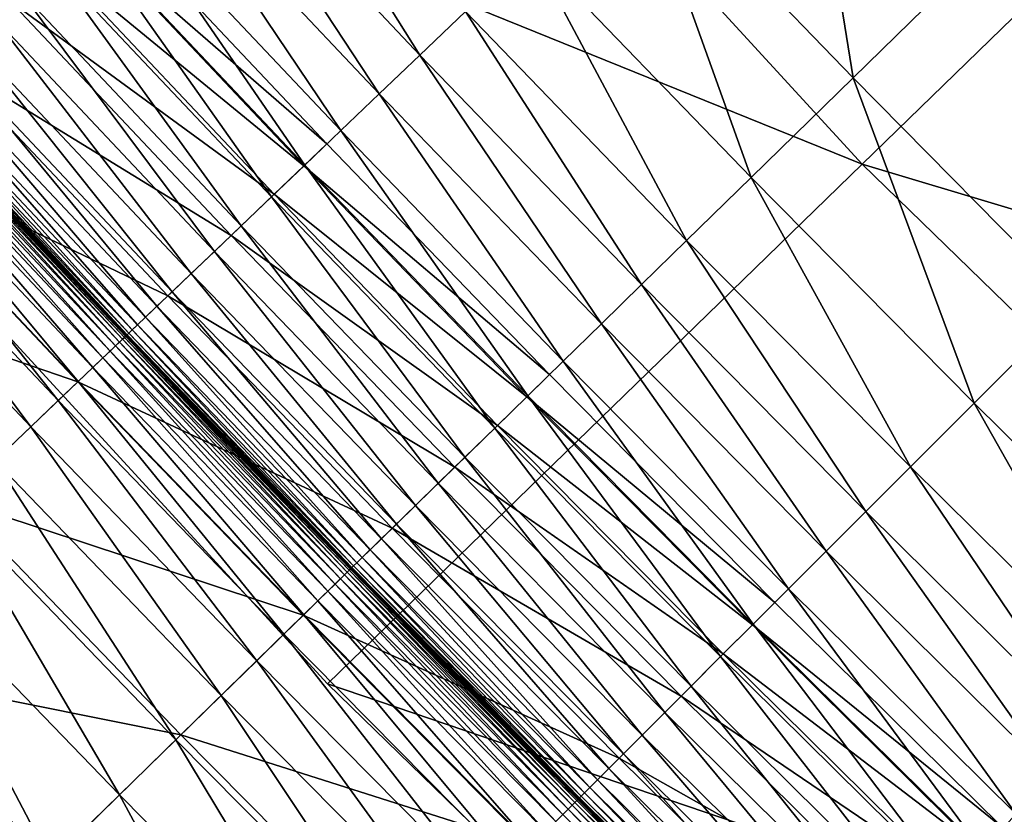
# Model space of a CAD drawing. Extents: x -0.67 to 2.33, y -1.48 to 1.51.
# Drawn here: x -0.09 to -0.04, y -0.88 to -0.85 of the extents above; entities that cross this region are included whole.
import ezdxf

# ---------------------------------------------------------------- set-up
doc = ezdxf.new("R2010")
doc.units = 0
doc.header["$MEASUREMENT"] = 0
doc.layers.get('0').update_dxf_attribs({"linetype": 'CONTINUOUS'})

msp = doc.modelspace()

# ---------------------------------------------------------------- linework, layer by layer
for points in [[(-0.049235, -0.852049, -0.322718), (-0.121882, -0.822647, -0.304731), (-0.096448, -0.800608, -0.322718)], [(-0.023545, -0.827083, -0.340426), (-0.049235, -0.852049, -0.322718), (-0.096448, -0.800608, -0.322718)], [(-0.049235, -0.852049, -0.322718), (-0.073369, -0.875504, -0.304731), (-0.121882, -0.822647, -0.304731)], [(0.025059, -0.87432, -0.340426), (-0.049235, -0.852049, -0.322718), (-0.023545, -0.827083, -0.340426)], [(-0.049652, -0.848154, 0.180369), (-0.05955, -0.837908, 0.180369), (-0.052393, -0.831074, 0.180369)], [(-0.049652, -0.848154, 0.180369), (-0.052393, -0.831074, 0.180369), (-0.042575, -0.841238, 0.180369)], [(-0.069201, -0.847123, 0.180369), (-0.079084, -0.836651, 0.180369), (-0.077006, -0.834712, 0.180369)], [(-0.069201, -0.847123, 0.180369), (-0.077006, -0.834712, 0.180369), (-0.067145, -0.84516, 0.180369)], [(-0.071036, -0.848875, 0.180365), (-0.08094, -0.838382, 0.180365), (-0.079084, -0.836651, 0.180369)], [(-0.071036, -0.848875, 0.180365), (-0.079084, -0.836651, 0.180369), (-0.069201, -0.847123, 0.180369)], [(-0.054249, -0.852645, 0.180369), (-0.064197, -0.842346, 0.180369), (-0.05955, -0.837908, 0.180369)], [(-0.054249, -0.852645, 0.180369), (-0.05955, -0.837908, 0.180369), (-0.049652, -0.848154, 0.180369)], [(-0.072774, -0.850535, 0.180338), (-0.082697, -0.840022, 0.180338), (-0.08094, -0.838382, 0.180365)], [(-0.072774, -0.850535, 0.180338), (-0.08094, -0.838382, 0.180365), (-0.071036, -0.848875, 0.180365)], [(-0.074401, -0.852088, 0.180264), (-0.084342, -0.841556, 0.180264), (-0.082697, -0.840022, 0.180338)], [(-0.074401, -0.852088, 0.180264), (-0.082697, -0.840022, 0.180338), (-0.072774, -0.850535, 0.180338)], [(-0.073399, -0.851132, -0.319631), (-0.083329, -0.840611, -0.319631), (-0.08438, -0.841592, -0.318833)], [(-0.039638, -0.858285, 0.180369), (-0.049652, -0.848154, 0.180369), (-0.042575, -0.841238, 0.180369)], [(-0.075903, -0.853523, 0.180121), (-0.085861, -0.842974, 0.180121), (-0.084342, -0.841556, 0.180264)], [(-0.074439, -0.852124, -0.318833), (-0.08438, -0.841592, -0.318833), (-0.085737, -0.842858, -0.317804)], [(-0.073399, -0.851132, -0.319631), (-0.08438, -0.841592, -0.318833), (-0.074439, -0.852124, -0.318833)], [(-0.075903, -0.853523, 0.180121), (-0.084342, -0.841556, 0.180264), (-0.074401, -0.852088, 0.180264)], [(-0.057164, -0.855493, 0.180369), (-0.067145, -0.84516, 0.180369), (-0.064197, -0.842346, 0.180369)], [(-0.057164, -0.855493, 0.180369), (-0.064197, -0.842346, 0.180369), (-0.054249, -0.852645, 0.180369)], [(-0.075781, -0.853406, -0.317804), (-0.085737, -0.842858, -0.317804), (-0.087705, -0.844694, -0.316309)], [(-0.077268, -0.854826, 0.179884), (-0.08724, -0.84426, 0.179884), (-0.085861, -0.842974, 0.180121)], [(-0.077268, -0.854826, 0.179884), (-0.085861, -0.842974, 0.180121), (-0.075903, -0.853523, 0.180121)], [(-0.074439, -0.852124, -0.318833), (-0.085737, -0.842858, -0.317804), (-0.075781, -0.853406, -0.317804)], [(-0.07848, -0.855983, 0.179531), (-0.088465, -0.845404, 0.179531), (-0.08724, -0.84426, 0.179884)], [(-0.07848, -0.855983, 0.179531), (-0.08724, -0.84426, 0.179884), (-0.077268, -0.854826, 0.179884)], [(-0.077728, -0.855265, -0.316309), (-0.087705, -0.844694, -0.316309), (-0.090592, -0.847387, -0.314118)], [(-0.075781, -0.853406, -0.317804), (-0.087705, -0.844694, -0.316309), (-0.077728, -0.855265, -0.316309)], [(-0.079526, -0.856982, 0.179039), (-0.089523, -0.846391, 0.179039), (-0.088465, -0.845404, 0.179531)], [(-0.079526, -0.856982, 0.179039), (-0.088465, -0.845404, 0.179531), (-0.07848, -0.855983, 0.179531)], [(-0.059196, -0.85748, 0.180369), (-0.069201, -0.847123, 0.180369), (-0.067145, -0.84516, 0.180369)], [(-0.059196, -0.85748, 0.180369), (-0.067145, -0.84516, 0.180369), (-0.057164, -0.855493, 0.180369)], [(-0.080393, -0.85781, 0.178383), (-0.0904, -0.847209, 0.178383), (-0.089523, -0.846391, 0.179039)], [(-0.080393, -0.85781, 0.178383), (-0.089523, -0.846391, 0.179039), (-0.079526, -0.856982, 0.179039)], [(-0.061011, -0.859253, 0.180365), (-0.071036, -0.848875, 0.180365), (-0.069201, -0.847123, 0.180369)], [(-0.061011, -0.859253, 0.180365), (-0.069201, -0.847123, 0.180369), (-0.059196, -0.85748, 0.180369)], [(-0.080583, -0.857991, -0.314118), (-0.090592, -0.847387, -0.314118), (-0.094702, -0.851222, -0.310999)], [(-0.081074, -0.85846, 0.17751), (-0.091088, -0.84785, 0.17751), (-0.0904, -0.847209, 0.178383)], [(-0.077728, -0.855265, -0.316309), (-0.090592, -0.847387, -0.314118), (-0.080583, -0.857991, -0.314118)], [(-0.081074, -0.85846, 0.17751), (-0.0904, -0.847209, 0.178383), (-0.080393, -0.85781, 0.178383)], [(-0.081585, -0.858948, 0.176236), (-0.091604, -0.848332, 0.176236), (-0.091088, -0.84785, 0.17751)], [(-0.081585, -0.858948, 0.176236), (-0.091088, -0.84785, 0.17751), (-0.081074, -0.85846, 0.17751)], [(-0.081951, -0.859298, 0.174346), (-0.091974, -0.848678, 0.174346), (-0.091604, -0.848332, 0.176236)], [(-0.081951, -0.859298, 0.174346), (-0.091604, -0.848332, 0.176236), (-0.081585, -0.858948, 0.176236)], [(-0.044182, -0.862829, 0.180369), (-0.054249, -0.852645, 0.180369), (-0.049652, -0.848154, 0.180369)], [(-0.044182, -0.862829, 0.180369), (-0.049652, -0.848154, 0.180369), (-0.039638, -0.858285, 0.180369)], [(-0.082345, -0.859674, 0.167861), (-0.092373, -0.84905, 0.167861), (-0.092223, -0.848909, 0.171626)], [(-0.082196, -0.859532, 0.171626), (-0.092223, -0.848909, 0.171626), (-0.091974, -0.848678, 0.174346)], [(-0.082345, -0.859674, 0.167861), (-0.092223, -0.848909, 0.171626), (-0.082196, -0.859532, 0.171626)], [(-0.082196, -0.859532, 0.171626), (-0.091974, -0.848678, 0.174346), (-0.081951, -0.859298, 0.174346)], [(-0.06273, -0.860932, 0.180338), (-0.072774, -0.850535, 0.180338), (-0.071036, -0.848875, 0.180365)], [(-0.06273, -0.860932, 0.180338), (-0.071036, -0.848875, 0.180365), (-0.061011, -0.859253, 0.180365)], [(-0.082766, -0.860076, 0.023441), (-0.092799, -0.849447, 0.023441), (-0.092666, -0.849323, 0.025787)], [(-0.082635, -0.85995, 0.025787), (-0.092666, -0.849323, 0.025787), (-0.092577, -0.849239, 0.028983)], [(-0.082766, -0.860076, 0.023441), (-0.092666, -0.849323, 0.025787), (-0.082635, -0.85995, 0.025787)], [(-0.082546, -0.859866, 0.028983), (-0.092577, -0.849239, 0.028983), (-0.092523, -0.849189, 0.033224)], [(-0.082635, -0.85995, 0.025787), (-0.092577, -0.849239, 0.028983), (-0.082546, -0.859866, 0.028983)], [(-0.082493, -0.859815, 0.033224), (-0.092523, -0.849189, 0.033224), (-0.092495, -0.849163, 0.038705)], [(-0.082546, -0.859866, 0.028983), (-0.092523, -0.849189, 0.033224), (-0.082493, -0.859815, 0.033224)], [(-0.082466, -0.859789, 0.038705), (-0.092495, -0.849163, 0.038705), (-0.092485, -0.849154, 0.04562)], [(-0.082493, -0.859815, 0.033224), (-0.092495, -0.849163, 0.038705), (-0.082466, -0.859789, 0.038705)], [(-0.082455, -0.859779, 0.04562), (-0.092485, -0.849154, 0.04562), (-0.092483, -0.849152, 0.054164)], [(-0.082466, -0.859789, 0.038705), (-0.092485, -0.849154, 0.04562), (-0.082455, -0.859779, 0.04562)], [(-0.082454, -0.859778, 0.14815), (-0.092483, -0.849152, 0.14815), (-0.092479, -0.849148, 0.156338)], [(-0.082454, -0.859778, 0.064421), (-0.092483, -0.849152, 0.064421), (-0.092483, -0.849152, 0.076037)], [(-0.082454, -0.859778, 0.064421), (-0.092483, -0.849152, 0.076037), (-0.082454, -0.859778, 0.076037)], [(-0.082454, -0.859778, 0.076037), (-0.092483, -0.849152, 0.076037), (-0.092483, -0.849152, 0.088544)], [(-0.082454, -0.859778, 0.076037), (-0.092483, -0.849152, 0.088544), (-0.082454, -0.859778, 0.088544)], [(-0.082454, -0.859778, 0.088544), (-0.092483, -0.849152, 0.088544), (-0.092483, -0.849152, 0.101477)], [(-0.082454, -0.859778, 0.088544), (-0.092483, -0.849152, 0.101477), (-0.082454, -0.859778, 0.101477)], [(-0.082454, -0.859778, 0.101477), (-0.092483, -0.849152, 0.101477), (-0.092483, -0.849152, 0.11437)], [(-0.082454, -0.859778, 0.101477), (-0.092483, -0.849152, 0.11437), (-0.082454, -0.859778, 0.11437)], [(-0.082454, -0.859778, 0.11437), (-0.092483, -0.849152, 0.11437), (-0.092483, -0.849152, 0.126757)], [(-0.082454, -0.859778, 0.11437), (-0.092483, -0.849152, 0.126757), (-0.082454, -0.859778, 0.126757)], [(-0.082454, -0.859778, 0.126757), (-0.092483, -0.849152, 0.126757), (-0.092483, -0.849152, 0.138173)], [(-0.082454, -0.859778, 0.126757), (-0.092483, -0.849152, 0.138173), (-0.082454, -0.859778, 0.138173)], [(-0.082454, -0.859778, 0.054164), (-0.092483, -0.849152, 0.054164), (-0.092483, -0.849152, 0.064421)], [(-0.082454, -0.859778, 0.054164), (-0.092483, -0.849152, 0.064421), (-0.082454, -0.859778, 0.064421)], [(-0.082454, -0.859778, 0.138173), (-0.092483, -0.849152, 0.138173), (-0.092483, -0.849152, 0.14815)], [(-0.082454, -0.859778, 0.138173), (-0.092483, -0.849152, 0.14815), (-0.082454, -0.859778, 0.14815)], [(-0.082455, -0.859779, 0.04562), (-0.092483, -0.849152, 0.054164), (-0.082454, -0.859778, 0.054164)], [(-0.08245, -0.859774, 0.156338), (-0.092479, -0.849148, 0.156338), (-0.09245, -0.849122, 0.162836)], [(-0.082454, -0.859778, 0.14815), (-0.092479, -0.849148, 0.156338), (-0.08245, -0.859774, 0.156338)], [(-0.082422, -0.859747, 0.162837), (-0.09245, -0.849122, 0.162836), (-0.092373, -0.84905, 0.167861)], [(-0.08245, -0.859774, 0.156338), (-0.09245, -0.849122, 0.162836), (-0.082422, -0.859747, 0.162837)], [(-0.082422, -0.859747, 0.162837), (-0.092373, -0.84905, 0.167861), (-0.082345, -0.859674, 0.167861)], [(-0.083517, -0.860793, 0.019584), (-0.093558, -0.850155, 0.019584), (-0.093231, -0.84985, 0.020521)], [(-0.083194, -0.860485, 0.020521), (-0.093231, -0.84985, 0.020521), (-0.092984, -0.84962, 0.02175)], [(-0.083517, -0.860793, 0.019584), (-0.093231, -0.84985, 0.020521), (-0.083194, -0.860485, 0.020521)], [(-0.08295, -0.860251, 0.02175), (-0.092984, -0.84962, 0.02175), (-0.092799, -0.849447, 0.023441)], [(-0.083194, -0.860485, 0.020521), (-0.092984, -0.84962, 0.02175), (-0.08295, -0.860251, 0.02175)], [(-0.08295, -0.860251, 0.02175), (-0.092799, -0.849447, 0.023441), (-0.082766, -0.860076, 0.023441)], [(-0.083973, -0.861228, 0.01888), (-0.094018, -0.850585, 0.01888), (-0.093558, -0.850155, 0.019584)], [(-0.083973, -0.861228, 0.01888), (-0.093558, -0.850155, 0.019584), (-0.083517, -0.860793, 0.019584)], [(-0.084624, -0.86185, 0.018375), (-0.094677, -0.851199, 0.018375), (-0.094018, -0.850585, 0.01888)], [(-0.084624, -0.86185, 0.018375), (-0.094018, -0.850585, 0.01888), (-0.083973, -0.861228, 0.01888)], [(-0.064339, -0.862505, 0.180264), (-0.074401, -0.852088, 0.180264), (-0.072774, -0.850535, 0.180338)], [(-0.064339, -0.862505, 0.180264), (-0.072774, -0.850535, 0.180338), (-0.06273, -0.860932, 0.180338)], [(-0.085535, -0.86272, 0.018037), (-0.095598, -0.852058, 0.018037), (-0.094677, -0.851199, 0.018375)], [(-0.085535, -0.86272, 0.018037), (-0.094677, -0.851199, 0.018375), (-0.084624, -0.86185, 0.018375)], [(-0.063348, -0.861537, -0.319631), (-0.073399, -0.851132, -0.319631), (-0.074439, -0.852124, -0.318833)], [(-0.084649, -0.861873, -0.310999), (-0.094702, -0.851222, -0.310999), (-0.100341, -0.856484, -0.306718)], [(-0.080583, -0.857991, -0.314118), (-0.094702, -0.851222, -0.310999), (-0.084649, -0.861873, -0.310999)], [(-0.086769, -0.863898, 0.017832), (-0.096845, -0.853222, 0.017832), (-0.095598, -0.852058, 0.018037)], [(-0.086769, -0.863898, 0.017832), (-0.095598, -0.852058, 0.018037), (-0.085535, -0.86272, 0.018037)], [(-0.065825, -0.863957, 0.180121), (-0.075903, -0.853523, 0.180121), (-0.074401, -0.852088, 0.180264)], [(-0.065825, -0.863957, 0.180121), (-0.074401, -0.852088, 0.180264), (-0.064339, -0.862505, 0.180264)], [(0.000837, -0.900712, -0.322718), (-0.073369, -0.875504, -0.304731), (-0.049235, -0.852049, -0.322718)], [(0.025059, -0.87432, -0.340426), (0.000837, -0.900712, -0.322718), (-0.049235, -0.852049, -0.322718)], [(-0.064376, -0.862541, -0.318833), (-0.074439, -0.852124, -0.318833), (-0.075781, -0.853406, -0.317804)], [(-0.063348, -0.861537, -0.319631), (-0.074439, -0.852124, -0.318833), (-0.064376, -0.862541, -0.318833)], [(-0.047064, -0.86571, 0.180369), (-0.057164, -0.855493, 0.180369), (-0.054249, -0.852645, 0.180369)], [(-0.047064, -0.86571, 0.180369), (-0.054249, -0.852645, 0.180369), (-0.044182, -0.862829, 0.180369)], [(-0.088389, -0.865444, 0.017727), (-0.096845, -0.853222, 0.017832), (-0.086769, -0.863898, 0.017832)], [(-0.065704, -0.863838, -0.317804), (-0.075781, -0.853406, -0.317804), (-0.077728, -0.855265, -0.316309)], [(-0.064376, -0.862541, -0.318833), (-0.075781, -0.853406, -0.317804), (-0.065704, -0.863838, -0.317804)], [(-0.067174, -0.865275, 0.179884), (-0.077268, -0.854826, 0.179884), (-0.075903, -0.853523, 0.180121)], [(-0.067174, -0.865275, 0.179884), (-0.075903, -0.853523, 0.180121), (-0.065825, -0.863957, 0.180121)], [(-0.068373, -0.866447, 0.179531), (-0.07848, -0.855983, 0.179531), (-0.077268, -0.854826, 0.179884)], [(-0.068373, -0.866447, 0.179531), (-0.077268, -0.854826, 0.179884), (-0.067174, -0.865275, 0.179884)], [(-0.067629, -0.86572, -0.316309), (-0.077728, -0.855265, -0.316309), (-0.080583, -0.857991, -0.314118)], [(-0.065704, -0.863838, -0.317804), (-0.077728, -0.855265, -0.316309), (-0.067629, -0.86572, -0.316309)], [(-0.049073, -0.86772, 0.180369), (-0.059196, -0.85748, 0.180369), (-0.057164, -0.855493, 0.180369)], [(-0.049073, -0.86772, 0.180369), (-0.057164, -0.855493, 0.180369), (-0.047064, -0.86571, 0.180369)], [(-0.069408, -0.867458, 0.179039), (-0.079526, -0.856982, 0.179039), (-0.07848, -0.855983, 0.179531)], [(-0.069408, -0.867458, 0.179039), (-0.07848, -0.855983, 0.179531), (-0.068373, -0.866447, 0.179531)], [(-0.084649, -0.861873, -0.310999), (-0.100341, -0.856484, -0.306718), (-0.090227, -0.8672, -0.306718)], [(-0.070265, -0.868296, 0.178383), (-0.080393, -0.85781, 0.178383), (-0.079526, -0.856982, 0.179039)], [(-0.070265, -0.868296, 0.178383), (-0.079526, -0.856982, 0.179039), (-0.069408, -0.867458, 0.179039)], [(-0.070938, -0.868953, 0.17751), (-0.081074, -0.85846, 0.17751), (-0.080393, -0.85781, 0.178383)], [(-0.070938, -0.868953, 0.17751), (-0.080393, -0.85781, 0.178383), (-0.070265, -0.868296, 0.178383)], [(-0.050868, -0.869514, 0.180365), (-0.061011, -0.859253, 0.180365), (-0.059196, -0.85748, 0.180369)], [(-0.050868, -0.869514, 0.180365), (-0.059196, -0.85748, 0.180369), (-0.049073, -0.86772, 0.180369)], [(-0.070453, -0.868479, -0.314118), (-0.080583, -0.857991, -0.314118), (-0.084649, -0.861873, -0.310999)], [(-0.067629, -0.86572, -0.316309), (-0.080583, -0.857991, -0.314118), (-0.070453, -0.868479, -0.314118)], [(-0.033998, -0.872896, 0.180369), (-0.044182, -0.862829, 0.180369), (-0.039638, -0.858285, 0.180369)], [(-0.071443, -0.869447, 0.176236), (-0.081585, -0.858948, 0.176236), (-0.081074, -0.85846, 0.17751)], [(-0.071443, -0.869447, 0.176236), (-0.081074, -0.85846, 0.17751), (-0.070938, -0.868953, 0.17751)], [(-0.071805, -0.869801, 0.174346), (-0.081951, -0.859298, 0.174346), (-0.081585, -0.858948, 0.176236)], [(-0.071805, -0.869801, 0.174346), (-0.081585, -0.858948, 0.176236), (-0.071443, -0.869447, 0.176236)], [(-0.072195, -0.870182, 0.167861), (-0.082345, -0.859674, 0.167861), (-0.082196, -0.859532, 0.171626)], [(-0.072048, -0.870038, 0.171626), (-0.082196, -0.859532, 0.171626), (-0.081951, -0.859298, 0.174346)], [(-0.072195, -0.870182, 0.167861), (-0.082196, -0.859532, 0.171626), (-0.072048, -0.870038, 0.171626)], [(-0.072048, -0.870038, 0.171626), (-0.081951, -0.859298, 0.174346), (-0.071805, -0.869801, 0.174346)], [(-0.052567, -0.871214, 0.180338), (-0.06273, -0.860932, 0.180338), (-0.061011, -0.859253, 0.180365)], [(-0.052567, -0.871214, 0.180338), (-0.061011, -0.859253, 0.180365), (-0.050868, -0.869514, 0.180365)], [(-0.072793, -0.870766, 0.02175), (-0.08295, -0.860251, 0.02175), (-0.082766, -0.860076, 0.023441)], [(-0.072612, -0.870589, 0.023441), (-0.082766, -0.860076, 0.023441), (-0.082635, -0.85995, 0.025787)], [(-0.072793, -0.870766, 0.02175), (-0.082766, -0.860076, 0.023441), (-0.072612, -0.870589, 0.023441)], [(-0.072482, -0.870461, 0.025787), (-0.082635, -0.85995, 0.025787), (-0.082546, -0.859866, 0.028983)], [(-0.072612, -0.870589, 0.023441), (-0.082635, -0.85995, 0.025787), (-0.072482, -0.870461, 0.025787)], [(-0.072394, -0.870376, 0.028983), (-0.082546, -0.859866, 0.028983), (-0.082493, -0.859815, 0.033224)], [(-0.072482, -0.870461, 0.025787), (-0.082546, -0.859866, 0.028983), (-0.072394, -0.870376, 0.028983)], [(-0.072342, -0.870324, 0.033224), (-0.082493, -0.859815, 0.033224), (-0.082466, -0.859789, 0.038705)], [(-0.072394, -0.870376, 0.028983), (-0.082493, -0.859815, 0.033224), (-0.072342, -0.870324, 0.033224)], [(-0.072314, -0.870298, 0.038705), (-0.082466, -0.859789, 0.038705), (-0.082455, -0.859779, 0.04562)], [(-0.072342, -0.870324, 0.033224), (-0.082466, -0.859789, 0.038705), (-0.072314, -0.870298, 0.038705)], [(-0.072304, -0.870288, 0.04562), (-0.082455, -0.859779, 0.04562), (-0.082454, -0.859778, 0.054164)], [(-0.072314, -0.870298, 0.038705), (-0.082455, -0.859779, 0.04562), (-0.072304, -0.870288, 0.04562)], [(-0.072303, -0.870287, 0.14815), (-0.082454, -0.859778, 0.14815), (-0.08245, -0.859774, 0.156338)], [(-0.072303, -0.870287, 0.064421), (-0.082454, -0.859778, 0.064421), (-0.082454, -0.859778, 0.076037)], [(-0.072303, -0.870287, 0.064421), (-0.082454, -0.859778, 0.076037), (-0.072303, -0.870287, 0.076037)], [(-0.072303, -0.870287, 0.076037), (-0.082454, -0.859778, 0.076037), (-0.082454, -0.859778, 0.088544)], [(-0.072303, -0.870287, 0.076037), (-0.082454, -0.859778, 0.088544), (-0.072303, -0.870287, 0.088544)], [(-0.072303, -0.870287, 0.088544), (-0.082454, -0.859778, 0.088544), (-0.082454, -0.859778, 0.101477)], [(-0.072303, -0.870287, 0.088544), (-0.082454, -0.859778, 0.101477), (-0.072303, -0.870287, 0.101477)], [(-0.072303, -0.870287, 0.101477), (-0.082454, -0.859778, 0.101477), (-0.082454, -0.859778, 0.11437)], [(-0.072303, -0.870287, 0.101477), (-0.082454, -0.859778, 0.11437), (-0.072303, -0.870287, 0.11437)], [(-0.072303, -0.870287, 0.11437), (-0.082454, -0.859778, 0.11437), (-0.082454, -0.859778, 0.126757)], [(-0.072303, -0.870287, 0.11437), (-0.082454, -0.859778, 0.126757), (-0.072303, -0.870287, 0.126757)], [(-0.072303, -0.870287, 0.126757), (-0.082454, -0.859778, 0.126757), (-0.082454, -0.859778, 0.138173)], [(-0.072303, -0.870287, 0.126757), (-0.082454, -0.859778, 0.138173), (-0.072303, -0.870287, 0.138173)], [(-0.072303, -0.870287, 0.054164), (-0.082454, -0.859778, 0.054164), (-0.082454, -0.859778, 0.064421)], [(-0.072303, -0.870287, 0.054164), (-0.082454, -0.859778, 0.064421), (-0.072303, -0.870287, 0.064421)], [(-0.072303, -0.870287, 0.138173), (-0.082454, -0.859778, 0.138173), (-0.082454, -0.859778, 0.14815)], [(-0.072303, -0.870287, 0.138173), (-0.082454, -0.859778, 0.14815), (-0.072303, -0.870287, 0.14815)], [(-0.072304, -0.870288, 0.04562), (-0.082454, -0.859778, 0.054164), (-0.072303, -0.870287, 0.054164)], [(-0.072299, -0.870283, 0.156338), (-0.08245, -0.859774, 0.156338), (-0.082422, -0.859747, 0.162837)], [(-0.072303, -0.870287, 0.14815), (-0.08245, -0.859774, 0.156338), (-0.072299, -0.870283, 0.156338)], [(-0.072271, -0.870256, 0.162837), (-0.082422, -0.859747, 0.162837), (-0.082345, -0.859674, 0.167861)], [(-0.072299, -0.870283, 0.156338), (-0.082422, -0.859747, 0.162837), (-0.072271, -0.870256, 0.162837)], [(-0.072271, -0.870256, 0.162837), (-0.082345, -0.859674, 0.167861), (-0.072195, -0.870182, 0.167861)], [(-0.073354, -0.871314, 0.019584), (-0.083517, -0.860793, 0.019584), (-0.083194, -0.860485, 0.020521)], [(-0.073035, -0.871002, 0.020521), (-0.083194, -0.860485, 0.020521), (-0.08295, -0.860251, 0.02175)], [(-0.073354, -0.871314, 0.019584), (-0.083194, -0.860485, 0.020521), (-0.073035, -0.871002, 0.020521)], [(-0.073035, -0.871002, 0.020521), (-0.08295, -0.860251, 0.02175), (-0.072793, -0.870766, 0.02175)], [(-0.073805, -0.871754, 0.01888), (-0.083973, -0.861228, 0.01888), (-0.083517, -0.860793, 0.019584)], [(-0.073805, -0.871754, 0.01888), (-0.083517, -0.860793, 0.019584), (-0.073354, -0.871314, 0.019584)], [(-0.054158, -0.872805, 0.180264), (-0.064339, -0.862505, 0.180264), (-0.06273, -0.860932, 0.180338)], [(-0.054158, -0.872805, 0.180264), (-0.06273, -0.860932, 0.180338), (-0.052567, -0.871214, 0.180338)], [(-0.074449, -0.872384, 0.018375), (-0.084624, -0.86185, 0.018375), (-0.083973, -0.861228, 0.01888)], [(-0.074449, -0.872384, 0.018375), (-0.083973, -0.861228, 0.01888), (-0.073805, -0.871754, 0.01888)], [(-0.07535, -0.873264, 0.018037), (-0.085535, -0.86272, 0.018037), (-0.084624, -0.86185, 0.018375)], [(-0.07535, -0.873264, 0.018037), (-0.084624, -0.86185, 0.018375), (-0.074449, -0.872384, 0.018375)], [(-0.053178, -0.871825, -0.319631), (-0.063348, -0.861537, -0.319631), (-0.064376, -0.862541, -0.318833)], [(-0.074473, -0.872407, -0.310999), (-0.084649, -0.861873, -0.310999), (-0.090227, -0.8672, -0.306718)], [(-0.070453, -0.868479, -0.314118), (-0.084649, -0.861873, -0.310999), (-0.074473, -0.872407, -0.310999)], [(-0.07657, -0.874456, 0.017832), (-0.086769, -0.863898, 0.017832), (-0.085535, -0.86272, 0.018037)], [(-0.07657, -0.874456, 0.017832), (-0.085535, -0.86272, 0.018037), (-0.07535, -0.873264, 0.018037)], [(-0.055627, -0.874274, 0.180121), (-0.065825, -0.863957, 0.180121), (-0.064339, -0.862505, 0.180264)], [(-0.054195, -0.872841, -0.318833), (-0.064376, -0.862541, -0.318833), (-0.065704, -0.863838, -0.317804)], [(-0.053178, -0.871825, -0.319631), (-0.064376, -0.862541, -0.318833), (-0.054195, -0.872841, -0.318833)], [(-0.055627, -0.874274, 0.180121), (-0.064339, -0.862505, 0.180264), (-0.054158, -0.872805, 0.180264)], [(-0.036846, -0.87581, 0.180369), (-0.047064, -0.86571, 0.180369), (-0.044182, -0.862829, 0.180369)], [(-0.036846, -0.87581, 0.180369), (-0.044182, -0.862829, 0.180369), (-0.033998, -0.872896, 0.180369)], [(-0.078171, -0.876021, 0.017727), (-0.088389, -0.865444, 0.017727), (-0.086769, -0.863898, 0.017832)], [(-0.078171, -0.876021, 0.017727), (-0.086769, -0.863898, 0.017832), (-0.07657, -0.874456, 0.017832)], [(-0.055507, -0.874153, -0.317804), (-0.065704, -0.863838, -0.317804), (-0.067629, -0.86572, -0.316309)], [(-0.05696, -0.875607, 0.179884), (-0.067174, -0.865275, 0.179884), (-0.065825, -0.863957, 0.180121)], [(-0.05696, -0.875607, 0.179884), (-0.065825, -0.863957, 0.180121), (-0.055627, -0.874274, 0.180121)], [(-0.054195, -0.872841, -0.318833), (-0.065704, -0.863838, -0.317804), (-0.055507, -0.874153, -0.317804)], [(-0.058146, -0.876792, 0.179531), (-0.068373, -0.866447, 0.179531), (-0.067174, -0.865275, 0.179884)], [(-0.058146, -0.876792, 0.179531), (-0.067174, -0.865275, 0.179884), (-0.05696, -0.875607, 0.179884)], [(-0.080217, -0.878021, 0.017688), (-0.090457, -0.86742, 0.017688), (-0.088389, -0.865444, 0.017727)], [(-0.080217, -0.878021, 0.017688), (-0.088389, -0.865444, 0.017727), (-0.078171, -0.876021, 0.017727)], [(-0.05741, -0.876057, -0.316309), (-0.067629, -0.86572, -0.316309), (-0.070453, -0.868479, -0.314118)], [(-0.055507, -0.874153, -0.317804), (-0.067629, -0.86572, -0.316309), (-0.05741, -0.876057, -0.316309)], [(-0.038833, -0.877843, 0.180369), (-0.049073, -0.86772, 0.180369), (-0.047064, -0.86571, 0.180369)], [(-0.038833, -0.877843, 0.180369), (-0.047064, -0.86571, 0.180369), (-0.036846, -0.87581, 0.180369)], [(-0.059169, -0.877816, 0.179039), (-0.069408, -0.867458, 0.179039), (-0.068373, -0.866447, 0.179531)], [(-0.059169, -0.877816, 0.179039), (-0.068373, -0.866447, 0.179531), (-0.058146, -0.876792, 0.179531)], [(-0.07999, -0.877798, -0.306718), (-0.090227, -0.8672, -0.306718), (-0.097621, -0.87426, -0.301044)], [(-0.074473, -0.872407, -0.310999), (-0.090227, -0.8672, -0.306718), (-0.07999, -0.877798, -0.306718)], [(-0.08277, -0.880515, 0.017682), (-0.093039, -0.869885, 0.017682), (-0.090457, -0.86742, 0.017688)], [(-0.08277, -0.880515, 0.017682), (-0.090457, -0.86742, 0.017688), (-0.080217, -0.878021, 0.017688)], [(-0.060016, -0.878663, 0.178383), (-0.070265, -0.868296, 0.178383), (-0.069408, -0.867458, 0.179039)], [(-0.060016, -0.878663, 0.178383), (-0.069408, -0.867458, 0.179039), (-0.059169, -0.877816, 0.179039)], [(-0.040606, -0.879658, 0.180365), (-0.050868, -0.869514, 0.180365), (-0.049073, -0.86772, 0.180369)], [(-0.040606, -0.879658, 0.180365), (-0.049073, -0.86772, 0.180369), (-0.038833, -0.877843, 0.180369)], [(-0.060202, -0.878849, -0.314118), (-0.070453, -0.868479, -0.314118), (-0.074473, -0.872407, -0.310999)], [(-0.060682, -0.879328, 0.17751), (-0.070938, -0.868953, 0.17751), (-0.070265, -0.868296, 0.178383)], [(-0.05741, -0.876057, -0.316309), (-0.070453, -0.868479, -0.314118), (-0.060202, -0.878849, -0.314118)], [(-0.060682, -0.879328, 0.17751), (-0.070265, -0.868296, 0.178383), (-0.060016, -0.878663, 0.178383)], [(-0.061181, -0.879828, 0.176236), (-0.071443, -0.869447, 0.176236), (-0.070938, -0.868953, 0.17751)], [(-0.061181, -0.879828, 0.176236), (-0.070938, -0.868953, 0.17751), (-0.060682, -0.879328, 0.17751)], [(-0.061779, -0.880426, 0.171626), (-0.072048, -0.870038, 0.171626), (-0.071805, -0.869801, 0.174346)], [(-0.061539, -0.880186, 0.174346), (-0.071805, -0.869801, 0.174346), (-0.071443, -0.869447, 0.176236)], [(-0.061779, -0.880426, 0.171626), (-0.071805, -0.869801, 0.174346), (-0.061539, -0.880186, 0.174346)], [(-0.061539, -0.880186, 0.174346), (-0.071443, -0.869447, 0.176236), (-0.061181, -0.879828, 0.176236)], [(-0.042286, -0.881377, 0.180338), (-0.052567, -0.871214, 0.180338), (-0.050868, -0.869514, 0.180365)], [(-0.042286, -0.881377, 0.180338), (-0.050868, -0.869514, 0.180365), (-0.040606, -0.879658, 0.180365)], [(-0.085865, -0.883539, 0.017682), (-0.096168, -0.872872, 0.017682), (-0.093039, -0.869885, 0.017682)], [(-0.085865, -0.883539, 0.017682), (-0.093039, -0.869885, 0.017682), (-0.08277, -0.880515, 0.017682)], [(-0.062069, -0.880716, 0.033224), (-0.072342, -0.870324, 0.033224), (-0.072314, -0.870298, 0.038705)], [(-0.062042, -0.880689, 0.038705), (-0.072314, -0.870298, 0.038705), (-0.072304, -0.870288, 0.04562)], [(-0.062069, -0.880716, 0.033224), (-0.072314, -0.870298, 0.038705), (-0.062042, -0.880689, 0.038705)], [(-0.062032, -0.880679, 0.04562), (-0.072304, -0.870288, 0.04562), (-0.072303, -0.870287, 0.054164)], [(-0.062042, -0.880689, 0.038705), (-0.072304, -0.870288, 0.04562), (-0.062032, -0.880679, 0.04562)], [(-0.062031, -0.880678, 0.14815), (-0.072303, -0.870287, 0.14815), (-0.072299, -0.870283, 0.156338)], [(-0.062031, -0.880678, 0.064421), (-0.072303, -0.870287, 0.064421), (-0.072303, -0.870287, 0.076037)], [(-0.062031, -0.880678, 0.064421), (-0.072303, -0.870287, 0.076037), (-0.062031, -0.880678, 0.076037)], [(-0.062031, -0.880678, 0.076037), (-0.072303, -0.870287, 0.076037), (-0.072303, -0.870287, 0.088544)], [(-0.062031, -0.880678, 0.076037), (-0.072303, -0.870287, 0.088544), (-0.062031, -0.880678, 0.088544)], [(-0.062031, -0.880678, 0.088544), (-0.072303, -0.870287, 0.088544), (-0.072303, -0.870287, 0.101477)], [(-0.062031, -0.880678, 0.088544), (-0.072303, -0.870287, 0.101477), (-0.062031, -0.880678, 0.101477)], [(-0.062031, -0.880678, 0.101477), (-0.072303, -0.870287, 0.101477), (-0.072303, -0.870287, 0.11437)], [(-0.062031, -0.880678, 0.101477), (-0.072303, -0.870287, 0.11437), (-0.062031, -0.880678, 0.11437)], [(-0.062031, -0.880678, 0.11437), (-0.072303, -0.870287, 0.11437), (-0.072303, -0.870287, 0.126757)], [(-0.062031, -0.880678, 0.11437), (-0.072303, -0.870287, 0.126757), (-0.062031, -0.880678, 0.126757)], [(-0.062031, -0.880678, 0.126757), (-0.072303, -0.870287, 0.126757), (-0.072303, -0.870287, 0.138173)], [(-0.062031, -0.880678, 0.126757), (-0.072303, -0.870287, 0.138173), (-0.062031, -0.880678, 0.138173)], [(-0.062031, -0.880678, 0.054164), (-0.072303, -0.870287, 0.054164), (-0.072303, -0.870287, 0.064421)], [(-0.062031, -0.880678, 0.054164), (-0.072303, -0.870287, 0.064421), (-0.062031, -0.880678, 0.064421)], [(-0.062031, -0.880678, 0.138173), (-0.072303, -0.870287, 0.138173), (-0.072303, -0.870287, 0.14815)], [(-0.062031, -0.880678, 0.138173), (-0.072303, -0.870287, 0.14815), (-0.062031, -0.880678, 0.14815)], [(-0.062032, -0.880679, 0.04562), (-0.072303, -0.870287, 0.054164), (-0.062031, -0.880678, 0.054164)], [(-0.062027, -0.880674, 0.156338), (-0.072299, -0.870283, 0.156338), (-0.072271, -0.870256, 0.162837)], [(-0.062031, -0.880678, 0.14815), (-0.072299, -0.870283, 0.156338), (-0.062027, -0.880674, 0.156338)], [(-0.061999, -0.880646, 0.162837), (-0.072271, -0.870256, 0.162837), (-0.072195, -0.870182, 0.167861)], [(-0.062027, -0.880674, 0.156338), (-0.072271, -0.870256, 0.162837), (-0.061999, -0.880646, 0.162837)], [(-0.061925, -0.880572, 0.167861), (-0.072195, -0.870182, 0.167861), (-0.072048, -0.870038, 0.171626)], [(-0.061999, -0.880646, 0.162837), (-0.072195, -0.870182, 0.167861), (-0.061925, -0.880572, 0.167861)], [(-0.061925, -0.880572, 0.167861), (-0.072048, -0.870038, 0.171626), (-0.061779, -0.880426, 0.171626)], [(-0.062516, -0.881163, 0.02175), (-0.072793, -0.870766, 0.02175), (-0.072612, -0.870589, 0.023441)], [(-0.062336, -0.880983, 0.023441), (-0.072612, -0.870589, 0.023441), (-0.072482, -0.870461, 0.025787)], [(-0.062516, -0.881163, 0.02175), (-0.072612, -0.870589, 0.023441), (-0.062336, -0.880983, 0.023441)], [(-0.062208, -0.880854, 0.025787), (-0.072482, -0.870461, 0.025787), (-0.072394, -0.870376, 0.028983)], [(-0.062336, -0.880983, 0.023441), (-0.072482, -0.870461, 0.025787), (-0.062208, -0.880854, 0.025787)], [(-0.062122, -0.880768, 0.028983), (-0.072394, -0.870376, 0.028983), (-0.072342, -0.870324, 0.033224)], [(-0.062208, -0.880854, 0.025787), (-0.072394, -0.870376, 0.028983), (-0.062122, -0.880768, 0.028983)], [(-0.062122, -0.880768, 0.028983), (-0.072342, -0.870324, 0.033224), (-0.062069, -0.880716, 0.033224)], [(-0.06307, -0.881717, 0.019584), (-0.073354, -0.871314, 0.019584), (-0.073035, -0.871002, 0.020521)], [(-0.062755, -0.881402, 0.020521), (-0.073035, -0.871002, 0.020521), (-0.072793, -0.870766, 0.02175)], [(-0.06307, -0.881717, 0.019584), (-0.073035, -0.871002, 0.020521), (-0.062755, -0.881402, 0.020521)], [(-0.062755, -0.881402, 0.020521), (-0.072793, -0.870766, 0.02175), (-0.062516, -0.881163, 0.02175)], [(-0.063516, -0.882163, 0.01888), (-0.073805, -0.871754, 0.01888), (-0.073354, -0.871314, 0.019584)], [(-0.063516, -0.882163, 0.01888), (-0.073354, -0.871314, 0.019584), (-0.06307, -0.881717, 0.019584)], [(-0.043858, -0.882986, 0.180264), (-0.054158, -0.872805, 0.180264), (-0.052567, -0.871214, 0.180338)], [(-0.043858, -0.882986, 0.180264), (-0.052567, -0.871214, 0.180338), (-0.042286, -0.881377, 0.180338)], [(-0.064153, -0.8828, 0.018375), (-0.074449, -0.872384, 0.018375), (-0.073805, -0.871754, 0.01888)], [(-0.064153, -0.8828, 0.018375), (-0.073805, -0.871754, 0.01888), (-0.063516, -0.882163, 0.01888)], [(-0.04289, -0.881995, -0.319631), (-0.053178, -0.871825, -0.319631), (-0.054195, -0.872841, -0.318833)], [(-0.064177, -0.882823, -0.310999), (-0.074473, -0.872407, -0.310999), (-0.07999, -0.877798, -0.306718)], [(-0.065044, -0.88369, 0.018037), (-0.07535, -0.873264, 0.018037), (-0.074449, -0.872384, 0.018375)], [(-0.060202, -0.878849, -0.314118), (-0.074473, -0.872407, -0.310999), (-0.064177, -0.882823, -0.310999)], [(-0.065044, -0.88369, 0.018037), (-0.074449, -0.872384, 0.018375), (-0.064153, -0.8828, 0.018375)], [(-0.089423, -0.887016, 0.017682), (-0.096168, -0.872872, 0.017682), (-0.085865, -0.883539, 0.017682)], [(-0.04531, -0.884472, 0.180121), (-0.055627, -0.874274, 0.180121), (-0.054158, -0.872805, 0.180264)], [(-0.043894, -0.883023, -0.318833), (-0.054195, -0.872841, -0.318833), (-0.055507, -0.874153, -0.317804)], [(-0.04289, -0.881995, -0.319631), (-0.054195, -0.872841, -0.318833), (-0.043894, -0.883023, -0.318833)], [(-0.04531, -0.884472, 0.180121), (-0.054158, -0.872805, 0.180264), (-0.043858, -0.882986, 0.180264)], [(-0.06625, -0.884896, 0.017832), (-0.07657, -0.874456, 0.017832), (-0.07535, -0.873264, 0.018037)], [(-0.06625, -0.884896, 0.017832), (-0.07535, -0.873264, 0.018037), (-0.065044, -0.88369, 0.018037)], [(-0.07999, -0.877798, -0.306718), (-0.097621, -0.87426, -0.301044), (-0.087302, -0.884943, -0.301044)], [(-0.045191, -0.88435, -0.317804), (-0.055507, -0.874153, -0.317804), (-0.05741, -0.876057, -0.316309)], [(-0.046628, -0.885821, 0.179884), (-0.05696, -0.875607, 0.179884), (-0.055627, -0.874274, 0.180121)], [(-0.046628, -0.885821, 0.179884), (-0.055627, -0.874274, 0.180121), (-0.04531, -0.884472, 0.180121)], [(-0.043894, -0.883023, -0.318833), (-0.055507, -0.874153, -0.317804), (-0.045191, -0.88435, -0.317804)], [(-0.067833, -0.88648, 0.017727), (-0.078171, -0.876021, 0.017727), (-0.07657, -0.874456, 0.017832)], [(-0.067833, -0.88648, 0.017727), (-0.07657, -0.874456, 0.017832), (-0.06625, -0.884896, 0.017832)], [(0.000837, -0.900712, -0.322718), (-0.021919, -0.925506, -0.304731), (-0.073369, -0.875504, -0.304731)], [(-0.0478, -0.88702, 0.179531), (-0.058146, -0.876792, 0.179531), (-0.05696, -0.875607, 0.179884)], [(-0.0478, -0.88702, 0.179531), (-0.05696, -0.875607, 0.179884), (-0.046628, -0.885821, 0.179884)], [(-0.069856, -0.888503, 0.017688), (-0.080217, -0.878021, 0.017688), (-0.078171, -0.876021, 0.017727)], [(-0.069856, -0.888503, 0.017688), (-0.078171, -0.876021, 0.017727), (-0.067833, -0.88648, 0.017727)], [(-0.047073, -0.886276, -0.316309), (-0.05741, -0.876057, -0.316309), (-0.060202, -0.878849, -0.314118)], [(-0.045191, -0.88435, -0.317804), (-0.05741, -0.876057, -0.316309), (-0.047073, -0.886276, -0.316309)], [(-0.048811, -0.888054, 0.179039), (-0.059169, -0.877816, 0.179039), (-0.058146, -0.876792, 0.179531)], [(-0.048811, -0.888054, 0.179039), (-0.058146, -0.876792, 0.179531), (-0.0478, -0.88702, 0.179531)], [(-0.069631, -0.888278, -0.306718), (-0.07999, -0.877798, -0.306718), (-0.087302, -0.884943, -0.301044)], [(-0.064177, -0.882823, -0.310999), (-0.07999, -0.877798, -0.306718), (-0.069631, -0.888278, -0.306718)], [(-0.049649, -0.888912, 0.178383), (-0.060016, -0.878663, 0.178383), (-0.059169, -0.877816, 0.179039)], [(-0.049649, -0.888912, 0.178383), (-0.059169, -0.877816, 0.179039), (-0.048811, -0.888054, 0.179039)], [(-0.07238, -0.891026, 0.017682), (-0.08277, -0.880515, 0.017682), (-0.080217, -0.878021, 0.017688)], [(-0.07238, -0.891026, 0.017682), (-0.080217, -0.878021, 0.017688), (-0.069856, -0.888503, 0.017688)], [(-0.050306, -0.889585, 0.17751), (-0.060682, -0.879328, 0.17751), (-0.060016, -0.878663, 0.178383)], [(-0.050306, -0.889585, 0.17751), (-0.060016, -0.878663, 0.178383), (-0.049649, -0.888912, 0.178383)], [(-0.049832, -0.889099, -0.314118), (-0.060202, -0.878849, -0.314118), (-0.064177, -0.882823, -0.310999)], [(-0.047073, -0.886276, -0.316309), (-0.060202, -0.878849, -0.314118), (-0.049832, -0.889099, -0.314118)], [(-0.0508, -0.89009, 0.176236), (-0.061181, -0.879828, 0.176236), (-0.060682, -0.879328, 0.17751)], [(-0.0508, -0.89009, 0.176236), (-0.060682, -0.879328, 0.17751), (-0.050306, -0.889585, 0.17751)], [(-0.051154, -0.890452, 0.174346), (-0.061539, -0.880186, 0.174346), (-0.061181, -0.879828, 0.176236)], [(-0.051154, -0.890452, 0.174346), (-0.061181, -0.879828, 0.176236), (-0.0508, -0.89009, 0.176236)], [(-0.075439, -0.894086, 0.017682), (-0.085865, -0.883539, 0.017682), (-0.08277, -0.880515, 0.017682)], [(-0.075439, -0.894086, 0.017682), (-0.08277, -0.880515, 0.017682), (-0.07238, -0.891026, 0.017682)], [(-0.051535, -0.890842, 0.167861), (-0.061925, -0.880572, 0.167861), (-0.061779, -0.880426, 0.171626)], [(-0.051391, -0.890695, 0.171626), (-0.061779, -0.880426, 0.171626), (-0.061539, -0.880186, 0.174346)], [(-0.051535, -0.890842, 0.167861), (-0.061779, -0.880426, 0.171626), (-0.051391, -0.890695, 0.171626)], [(-0.051391, -0.890695, 0.171626), (-0.061539, -0.880186, 0.174346), (-0.051154, -0.890452, 0.174346)], [(-0.051942, -0.891258, 0.023441), (-0.062336, -0.880983, 0.023441), (-0.062208, -0.880854, 0.025787)], [(-0.051815, -0.891128, 0.025787), (-0.062208, -0.880854, 0.025787), (-0.062122, -0.880768, 0.028983)], [(-0.051942, -0.891258, 0.023441), (-0.062208, -0.880854, 0.025787), (-0.051815, -0.891128, 0.025787)], [(-0.051729, -0.891041, 0.028983), (-0.062122, -0.880768, 0.028983), (-0.062069, -0.880716, 0.033224)], [(-0.051815, -0.891128, 0.025787), (-0.062122, -0.880768, 0.028983), (-0.051729, -0.891041, 0.028983)], [(-0.051678, -0.890988, 0.033224), (-0.062069, -0.880716, 0.033224), (-0.062042, -0.880689, 0.038705)], [(-0.051729, -0.891041, 0.028983), (-0.062069, -0.880716, 0.033224), (-0.051678, -0.890988, 0.033224)], [(-0.051651, -0.890961, 0.038705), (-0.062042, -0.880689, 0.038705), (-0.062032, -0.880679, 0.04562)], [(-0.051678, -0.890988, 0.033224), (-0.062042, -0.880689, 0.038705), (-0.051651, -0.890961, 0.038705)], [(-0.051641, -0.890951, 0.04562), (-0.062032, -0.880679, 0.04562), (-0.062031, -0.880678, 0.054164)], [(-0.051651, -0.890961, 0.038705), (-0.062032, -0.880679, 0.04562), (-0.051641, -0.890951, 0.04562)], [(-0.05164, -0.89095, 0.14815), (-0.062031, -0.880678, 0.14815), (-0.062027, -0.880674, 0.156338)], [(-0.05164, -0.89095, 0.064421), (-0.062031, -0.880678, 0.064421), (-0.062031, -0.880678, 0.076037)], [(-0.05164, -0.89095, 0.064421), (-0.062031, -0.880678, 0.076037), (-0.05164, -0.89095, 0.076037)], [(-0.05164, -0.89095, 0.076037), (-0.062031, -0.880678, 0.076037), (-0.062031, -0.880678, 0.088544)], [(-0.05164, -0.89095, 0.076037), (-0.062031, -0.880678, 0.088544), (-0.05164, -0.89095, 0.088544)], [(-0.05164, -0.89095, 0.088544), (-0.062031, -0.880678, 0.088544), (-0.062031, -0.880678, 0.101477)], [(-0.05164, -0.89095, 0.088544), (-0.062031, -0.880678, 0.101477), (-0.05164, -0.89095, 0.101477)], [(-0.05164, -0.89095, 0.101477), (-0.062031, -0.880678, 0.101477), (-0.062031, -0.880678, 0.11437)], [(-0.05164, -0.89095, 0.101477), (-0.062031, -0.880678, 0.11437), (-0.05164, -0.89095, 0.11437)], [(-0.05164, -0.89095, 0.11437), (-0.062031, -0.880678, 0.11437), (-0.062031, -0.880678, 0.126757)], [(-0.05164, -0.89095, 0.11437), (-0.062031, -0.880678, 0.126757), (-0.05164, -0.89095, 0.126757)], [(-0.05164, -0.89095, 0.126757), (-0.062031, -0.880678, 0.126757), (-0.062031, -0.880678, 0.138173)], [(-0.05164, -0.89095, 0.126757), (-0.062031, -0.880678, 0.138173), (-0.05164, -0.89095, 0.138173)], [(-0.05164, -0.89095, 0.054164), (-0.062031, -0.880678, 0.054164), (-0.062031, -0.880678, 0.064421)], [(-0.05164, -0.89095, 0.054164), (-0.062031, -0.880678, 0.064421), (-0.05164, -0.89095, 0.064421)], [(-0.05164, -0.89095, 0.138173), (-0.062031, -0.880678, 0.138173), (-0.062031, -0.880678, 0.14815)], [(-0.05164, -0.89095, 0.138173), (-0.062031, -0.880678, 0.14815), (-0.05164, -0.89095, 0.14815)], [(-0.051641, -0.890951, 0.04562), (-0.062031, -0.880678, 0.054164), (-0.05164, -0.89095, 0.054164)], [(-0.051636, -0.890946, 0.156338), (-0.062027, -0.880674, 0.156338), (-0.061999, -0.880646, 0.162837)], [(-0.05164, -0.89095, 0.14815), (-0.062027, -0.880674, 0.156338), (-0.051636, -0.890946, 0.156338)], [(-0.051609, -0.890918, 0.162836), (-0.061999, -0.880646, 0.162837), (-0.061925, -0.880572, 0.167861)], [(-0.051636, -0.890946, 0.156338), (-0.061999, -0.880646, 0.162837), (-0.051609, -0.890918, 0.162836)], [(-0.051609, -0.890918, 0.162836), (-0.061925, -0.880572, 0.167861), (-0.051535, -0.890842, 0.167861)], [(-0.052355, -0.891682, 0.020521), (-0.062755, -0.881402, 0.020521), (-0.062516, -0.881163, 0.02175)], [(-0.052119, -0.89144, 0.02175), (-0.062516, -0.881163, 0.02175), (-0.062336, -0.880983, 0.023441)], [(-0.052355, -0.891682, 0.020521), (-0.062516, -0.881163, 0.02175), (-0.052119, -0.89144, 0.02175)], [(-0.052119, -0.89144, 0.02175), (-0.062336, -0.880983, 0.023441), (-0.051942, -0.891258, 0.023441)], [(-0.033442, -0.893048, 0.180264), (-0.043858, -0.882986, 0.180264), (-0.042286, -0.881377, 0.180338)]]:
    msp.add_3dface(points)

doc.saveas('drawing.dxf')
